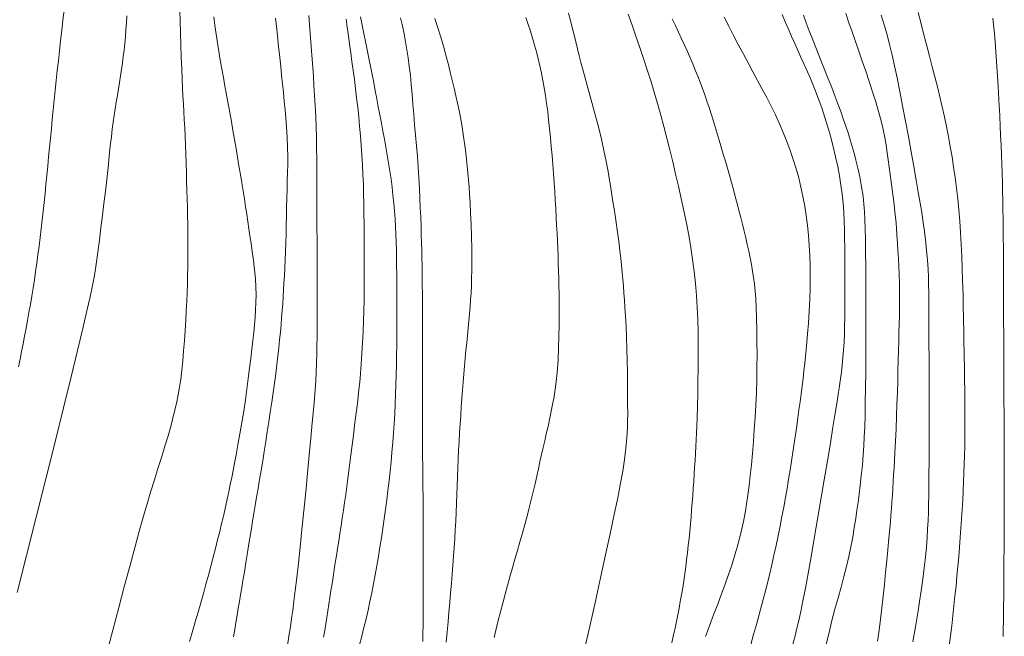
# Model space of a CAD drawing. Extents: x 283341 to 284591, y 1910345 to 1911155.
# Drawn here: x 283789 to 283827, y 1910609 to 1910633 of the extents above; entities that cross this region are included whole.
import ezdxf

# ---------------------------------------------------------------- set-up
doc = ezdxf.new("R2010")
doc.units = 0
doc.header["$MEASUREMENT"] = 0
doc.layers.add('CURVA INTERMEDIA', color=17, linetype='Continuous')
doc.layers.add('CURVA MAESTRA', color=17, linetype='Continuous')

msp = doc.modelspace()

# ---------------------------------------------------------------- linework, layer by layer
at = {"layer": 'CURVA INTERMEDIA', "color": 17, "linetype": 'Continuous', "lineweight": 9}
for points, elevation in [([(283790.853, 1910633.727), (283790.808, 1910633.331), (283790.764, 1910632.936), (283790.72, 1910632.543), (283790.676, 1910632.152), (283790.634, 1910631.763), (283790.592, 1910631.378), (283790.551, 1910630.995), (283790.511, 1910630.616), (283790.472, 1910630.239), (283790.435, 1910629.865), (283790.398, 1910629.493), (283790.362, 1910629.125), (283790.326, 1910628.759), (283790.291, 1910628.396), (283790.257, 1910628.035), (283790.223, 1910627.678), (283790.188, 1910627.323), (283790.154, 1910626.971), (283790.119, 1910626.621), (283790.083, 1910626.275), (283790.047, 1910625.931), (283790.009, 1910625.591), (283789.97, 1910625.252), (283789.93, 1910624.917), (283789.888, 1910624.583), (283789.844, 1910624.253), (283789.799, 1910623.925), (283789.752, 1910623.6), (283789.703, 1910623.277), (283789.653, 1910622.957), (283789.601, 1910622.639), (283789.548, 1910622.324), (283789.493, 1910622.011), (283789.438, 1910621.702), (283789.381, 1910621.395), (283789.324, 1910621.091), (283789.266, 1910620.789), (283789.208, 1910620.491), (283789.15, 1910620.196), (283789.092, 1910619.903)], 31.021), ([(283795.339, 1910633.703), (283795.35, 1910633.295), (283795.363, 1910632.843), (283795.377, 1910632.369), (283795.392, 1910631.898), (283795.407, 1910631.453), (283795.424, 1910631.053), (283795.44, 1910630.7), (283795.457, 1910630.389), (283795.474, 1910630.095), (283795.491, 1910629.797), (283795.509, 1910629.487), (283795.526, 1910629.166), (283795.542, 1910628.834), (283795.556, 1910628.494), (283795.568, 1910628.147), (283795.579, 1910627.797), (283795.59, 1910627.446), (283795.6, 1910627.097), (283795.61, 1910626.752), (283795.62, 1910626.413), (283795.629, 1910626.08), (283795.637, 1910625.755), (283795.643, 1910625.438), (283795.647, 1910625.128), (283795.649, 1910624.821), (283795.65, 1910624.508), (283795.649, 1910624.169), (283795.644, 1910623.792), (283795.636, 1910623.421), (283795.627, 1910623.095), (283795.615, 1910622.784), (283795.602, 1910622.449), (283795.585, 1910622.087), (283795.565, 1910621.706), (283795.542, 1910621.312), (283795.514, 1910620.914), (283795.484, 1910620.519), (283795.449, 1910620.136), (283795.411, 1910619.771), (283795.369, 1910619.43), (283795.323, 1910619.114), (283795.272, 1910618.813), (283795.204, 1910618.479), (283795.109, 1910618.076), (283794.997, 1910617.643), (283794.88, 1910617.227), (283794.759, 1910616.827), (283794.635, 1910616.43), (283794.5, 1910616.003), (283794.351, 1910615.528), (283794.203, 1910615.046), (283794.068, 1910614.591), (283793.933, 1910614.117), (283793.78, 1910613.572), (283793.606, 1910612.939), (283793.412, 1910612.219), (283793.2, 1910611.427), (283792.975, 1910610.582), (283792.745, 1910609.705), (283792.514, 1910608.821)], 33.005), ([(283793.289, 1910633.501), (283793.269, 1910633.227), (283793.249, 1910632.957), (283793.227, 1910632.692), (283793.203, 1910632.431), (283793.177, 1910632.174), (283793.147, 1910631.921), (283793.115, 1910631.67), (283793.079, 1910631.421), (283793.042, 1910631.171), (283793.002, 1910630.92), (283792.96, 1910630.668), (283792.918, 1910630.412), (283792.876, 1910630.155), (283792.834, 1910629.896), (283792.794, 1910629.637), (283792.756, 1910629.377), (283792.72, 1910629.111), (283792.684, 1910628.816), (283792.645, 1910628.47), (283792.603, 1910628.07), (283792.556, 1910627.625), (283792.506, 1910627.158), (283792.453, 1910626.692), (283792.396, 1910626.227), (283792.338, 1910625.76), (283792.279, 1910625.289), (283792.221, 1910624.816), (283792.161, 1910624.343), (283792.096, 1910623.88), (283792.027, 1910623.447), (283791.952, 1910623.049), (283791.859, 1910622.616), (283791.736, 1910622.071), (283791.575, 1910621.382), (283791.372, 1910620.531), (283791.124, 1910619.511), (283790.833, 1910618.321), (283790.505, 1910616.993), (283790.149, 1910615.566), (283789.779, 1910614.085), (283789.405, 1910612.599), (283789.041, 1910611.156)], 32.001), ([(283796.65, 1910633.459), (283796.696, 1910633.124), (283796.745, 1910632.789), (283796.795, 1910632.456), (283796.848, 1910632.123), (283796.903, 1910631.789), (283796.96, 1910631.455), (283797.02, 1910631.119), (283797.081, 1910630.781), (283797.143, 1910630.442), (283797.206, 1910630.099), (283797.269, 1910629.754), (283797.332, 1910629.407), (283797.393, 1910629.058), (283797.454, 1910628.709), (283797.513, 1910628.363), (283797.57, 1910628.021), (283797.626, 1910627.685), (283797.681, 1910627.355), (283797.734, 1910627.032), (283797.786, 1910626.716), (283797.836, 1910626.408), (283797.883, 1910626.107), (283797.929, 1910625.815), (283797.971, 1910625.532), (283798.012, 1910625.255), (283798.052, 1910624.978), (283798.092, 1910624.692), (283798.135, 1910624.376), (283798.182, 1910624.022), (283798.225, 1910623.657), (283798.26, 1910623.315), (283798.282, 1910622.996), (283798.289, 1910622.693), (283798.284, 1910622.399), (283798.27, 1910622.107), (283798.25, 1910621.815), (283798.225, 1910621.525), (283798.196, 1910621.229), (283798.161, 1910620.918), (283798.123, 1910620.586), (283798.081, 1910620.23), (283798.037, 1910619.851), (283797.987, 1910619.454), (283797.933, 1910619.043), (283797.874, 1910618.621), (283797.809, 1910618.191), (283797.737, 1910617.752), (283797.663, 1910617.313), (283797.587, 1910616.886), (283797.517, 1910616.498), (283797.455, 1910616.17), (283797.399, 1910615.884), (283797.344, 1910615.612), (283797.288, 1910615.34), (283797.229, 1910615.06), (283797.167, 1910614.771), (283797.034, 1910614.169)], 34.009), ([(283800.33, 1910633.511), (283800.357, 1910633.165), (283800.382, 1910632.82), (283800.407, 1910632.48), (283800.432, 1910632.149), (283800.456, 1910631.825), (283800.481, 1910631.502), (283800.506, 1910631.167), (283800.53, 1910630.808), (283800.554, 1910630.417), (283800.577, 1910630.009), (283800.597, 1910629.603), (283800.613, 1910629.198), (283800.624, 1910628.791), (283800.63, 1910628.376), (283800.634, 1910627.951), (283800.637, 1910627.519), (283800.639, 1910627.088), (283800.641, 1910626.673)], 36.017), ([(283801.781, 1910633.372), (283801.82, 1910633.057), (283801.86, 1910632.733), (283801.904, 1910632.403), (283801.95, 1910632.069), (283801.997, 1910631.731), (283802.045, 1910631.388), (283802.092, 1910631.04), (283802.138, 1910630.685), (283802.181, 1910630.325), (283802.222, 1910629.96), (283802.26, 1910629.593), (283802.295, 1910629.223), (283802.327, 1910628.852), (283802.357, 1910628.479), (283802.383, 1910628.106), (283802.406, 1910627.732), (283802.425, 1910627.358), (283802.441, 1910626.983), (283802.452, 1910626.606), (283802.459, 1910626.223), (283802.464, 1910625.83), (283802.466, 1910625.428), (283802.468, 1910625.015), (283802.47, 1910624.593), (283802.472, 1910624.165), (283802.473, 1910623.737), (283802.473, 1910623.312), (283802.472, 1910622.895), (283802.468, 1910622.486), (283802.46, 1910622.08), (283802.448, 1910621.675), (283802.431, 1910621.265), (283802.41, 1910620.846), (283802.385, 1910620.422), (283802.357, 1910620.012), (283802.329, 1910619.64), (283802.3, 1910619.31), (283802.271, 1910619.022), (283802.242, 1910618.754), (283802.21, 1910618.485), (283802.176, 1910618.211), (283802.14, 1910617.931), (283802.104, 1910617.647), (283802.066, 1910617.359), (283802.029, 1910617.068), (283801.992, 1910616.775), (283801.955, 1910616.478), (283801.918, 1910616.18), (283801.88, 1910615.878), (283801.841, 1910615.574), (283801.801, 1910615.267), (283801.758, 1910614.959), (283801.714, 1910614.651), (283801.669, 1910614.344), (283801.624, 1910614.041), (283801.579, 1910613.741), (283801.534, 1910613.445), (283801.489, 1910613.154), (283801.443, 1910612.867), (283801.399, 1910612.585), (283801.355, 1910612.307), (283801.312, 1910612.033), (283801.27, 1910611.762), (283801.228, 1910611.495), (283801.187, 1910611.232)], 37.021), ([(283802.331, 1910633.457), (283802.395, 1910633.141), (283802.46, 1910632.822), (283802.525, 1910632.503), (283802.589, 1910632.183), (283802.653, 1910631.864), (283802.716, 1910631.546), (283802.779, 1910631.229), (283802.84, 1910630.913), (283802.901, 1910630.599), (283802.96, 1910630.286), (283803.02, 1910629.973), (283803.079, 1910629.662), (283803.139, 1910629.35), (283803.198, 1910629.038), (283803.257, 1910628.726), (283803.314, 1910628.413), (283803.369, 1910628.101), (283803.42, 1910627.789), (283803.469, 1910627.478), (283803.513, 1910627.168), (283803.553, 1910626.86), (283803.588, 1910626.553), (283803.619, 1910626.247), (283803.646, 1910625.943), (283803.668, 1910625.64), (283803.686, 1910625.338), (283803.701, 1910625.035), (283803.712, 1910624.733), (283803.72, 1910624.428), (283803.726, 1910624.119), (283803.73, 1910623.806), (283803.733, 1910623.487), (283803.735, 1910623.161), (283803.736, 1910622.829), (283803.738, 1910622.491), (283803.738, 1910622.146), (283803.738, 1910621.795), (283803.737, 1910621.44), (283803.735, 1910621.079), (283803.732, 1910620.714), (283803.727, 1910620.344), (283803.72, 1910619.971), (283803.712, 1910619.594), (283803.701, 1910619.216), (283803.688, 1910618.838), (283803.673, 1910618.461), (283803.655, 1910618.085), (283803.634, 1910617.712), (283803.609, 1910617.34), (283803.581, 1910616.969), (283803.549, 1910616.598), (283803.513, 1910616.227), (283803.475, 1910615.855), (283803.434, 1910615.485), (283803.391, 1910615.114), (283803.345, 1910614.745), (283803.297, 1910614.376), (283803.248, 1910614.009), (283803.196, 1910613.642), (283803.141, 1910613.276), (283803.085, 1910612.913), (283803.026, 1910612.553), (283802.965, 1910612.197), (283802.902, 1910611.844), (283802.837, 1910611.496), (283802.769, 1910611.151), (283802.698, 1910610.81), (283802.624, 1910610.472), (283802.547, 1910610.137), (283802.465, 1910609.802), (283802.381, 1910609.468), (283802.294, 1910609.134)], 38.002), ([(283803.881, 1910633.428), (283803.951, 1910633.117), (283804.015, 1910632.809), (283804.073, 1910632.5)], 39.006), ([(283808.731, 1910633.437), (283808.821, 1910633.171), (283808.907, 1910632.904)], 41.014), ([(283810.379, 1910633.607), (283810.454, 1910633.326), (283810.526, 1910633.048), (283810.597, 1910632.772), (283810.665, 1910632.498), (283810.732, 1910632.227), (283810.799, 1910631.958), (283810.865, 1910631.692), (283810.935, 1910631.42), (283811.011, 1910631.133), (283811.102, 1910630.806), (283811.21, 1910630.424), (283811.329, 1910630.007), (283811.447, 1910629.58), (283811.559, 1910629.15), (283811.662, 1910628.72), (283811.756, 1910628.289), (283811.84, 1910627.864), (283811.913, 1910627.472), (283811.971, 1910627.137), (283812.019, 1910626.843), (283812.063, 1910626.568), (283812.105, 1910626.299), (283812.146, 1910626.031), (283812.188, 1910625.761), (283812.228, 1910625.49), (283812.267, 1910625.217), (283812.305, 1910624.942), (283812.341, 1910624.666), (283812.375, 1910624.389), (283812.407, 1910624.113), (283812.436, 1910623.837), (283812.462, 1910623.564), (283812.487, 1910623.294), (283812.51, 1910623.027), (283812.531, 1910622.762), (283812.551, 1910622.492), (283812.57, 1910622.203), (283812.59, 1910621.871), (283812.61, 1910621.477), (283812.63, 1910621.043), (283812.645, 1910620.596), (283812.657, 1910620.147), (283812.665, 1910619.7), (283812.669, 1910619.259), (283812.672, 1910618.83), (283812.673, 1910618.439), (283812.674, 1910618.105), (283812.672, 1910617.806), (283812.666, 1910617.508), (283812.646, 1910617.167), (283812.607, 1910616.754), (283812.551, 1910616.308), (283812.482, 1910615.866), (283812.395, 1910615.391), (283812.287, 1910614.834), (283812.154, 1910614.182), (283811.997, 1910613.436), (283811.819, 1910612.613), (283811.626, 1910611.733), (283811.424, 1910610.822), (283811.219, 1910609.906), (283811.016, 1910609.011)], 42.018), ([(283812.693, 1910633.567), (283812.843, 1910633.139), (283812.992, 1910632.71), (283813.139, 1910632.279), (283813.284, 1910631.847), (283813.427, 1910631.413), (283813.566, 1910630.978), (283813.701, 1910630.54), (283813.831, 1910630.1), (283813.956, 1910629.657), (283814.076, 1910629.211), (283814.193, 1910628.76), (283814.307, 1910628.304), (283814.419, 1910627.842), (283814.531, 1910627.373), (283814.642, 1910626.901), (283814.749, 1910626.425), (283814.852, 1910625.948), (283814.948, 1910625.472), (283815.036, 1910624.999), (283815.115, 1910624.528), (283815.185, 1910624.059), (283815.246, 1910623.593), (283815.297, 1910623.128), (283815.338, 1910622.664), (283815.369, 1910622.199), (283815.391, 1910621.733), (283815.404, 1910621.264), (283815.409, 1910620.791), (283815.409, 1910620.314), (283815.404, 1910619.832), (283815.396, 1910619.345), (283815.385, 1910618.851)], 43.021), ([(283814.395, 1910633.384), (283814.519, 1910633.123), (283814.64, 1910632.866), (283814.758, 1910632.613), (283814.873, 1910632.364), (283814.984, 1910632.119), (283815.09, 1910631.878), (283815.194, 1910631.639), (283815.293, 1910631.402), (283815.389, 1910631.164), (283815.482, 1910630.927), (283815.572, 1910630.687), (283815.659, 1910630.446), (283815.743, 1910630.202), (283815.826, 1910629.956), (283815.906, 1910629.707), (283815.985, 1910629.455), (283816.063, 1910629.2), (283816.141, 1910628.941), (283816.219, 1910628.68), (283816.297, 1910628.414), (283816.376, 1910628.146), (283816.456, 1910627.874), (283816.536, 1910627.6), (283816.614, 1910627.324), (283816.692, 1910627.048), (283816.767, 1910626.773), (283816.841, 1910626.499), (283816.912, 1910626.227), (283816.981, 1910625.958), (283817.049, 1910625.691), (283817.115, 1910625.426), (283817.179, 1910625.164), (283817.242, 1910624.903), (283817.302, 1910624.644), (283817.36, 1910624.385), (283817.413, 1910624.128), (283817.463, 1910623.871), (283817.507, 1910623.615), (283817.545, 1910623.359), (283817.579, 1910623.102), (283817.607, 1910622.836), (283817.63, 1910622.547), (283817.649, 1910622.208), (283817.663, 1910621.799), (283817.674, 1910621.34), (283817.68, 1910620.859), (283817.681, 1910620.37)], 44.025), ([(283818.651, 1910633.553), (283818.773, 1910633.266), (283818.896, 1910632.981), (283819.019, 1910632.701), (283819.142, 1910632.424), (283819.274, 1910632.132), (283819.421, 1910631.809), (283819.58, 1910631.455), (283819.746, 1910631.077), (283819.907, 1910630.693), (283820.055, 1910630.316), (283820.189, 1910629.942), (283820.313, 1910629.567), (283820.428, 1910629.187), (283820.534, 1910628.804), (283820.632, 1910628.421), (283820.722, 1910628.042), (283820.804, 1910627.669), (283820.873, 1910627.304), (283820.931, 1910626.945), (283820.977, 1910626.59), (283821.011, 1910626.239), (283821.036, 1910625.892), (283821.053, 1910625.548), (283821.065, 1910625.207), (283821.072, 1910624.869), (283821.076, 1910624.533), (283821.079, 1910624.196), (283821.08, 1910623.856), (283821.082, 1910623.513), (283821.083, 1910623.166), (283821.085, 1910622.818), (283821.085, 1910622.474), (283821.084, 1910622.136), (283821.08, 1910621.806), (283821.074, 1910621.485), (283821.064, 1910621.172), (283821.05, 1910620.865), (283821.03, 1910620.562), (283821.006, 1910620.261), (283820.977, 1910619.97), (283820.946, 1910619.702), (283820.888, 1910619.264)], 46.08), ([(283819.476, 1910633.53), (283819.587, 1910633.23), (283819.705, 1910632.919), (283819.838, 1910632.577), (283819.985, 1910632.205), (283820.141, 1910631.814), (283820.296, 1910631.426), (283820.44, 1910631.063), (283820.572, 1910630.723), (283820.695, 1910630.401), (283820.811, 1910630.093), (283820.92, 1910629.797), (283821.022, 1910629.51), (283821.117, 1910629.233), (283821.205, 1910628.964), (283821.287, 1910628.701), (283821.363, 1910628.44), (283821.437, 1910628.179), (283821.51, 1910627.904), (283821.585, 1910627.601), (283821.659, 1910627.26), (283821.728, 1910626.88), (283821.785, 1910626.514), (283821.821, 1910626.205), (283821.843, 1910625.918), (283821.859, 1910625.607), (283821.87, 1910625.249), (283821.878, 1910624.833), (283821.884, 1910624.348), (283821.889, 1910623.79), (283821.893, 1910623.167), (283821.896, 1910622.496), (283821.897, 1910621.794), (283821.896, 1910621.082), (283821.894, 1910620.379), (283821.889, 1910619.707), (283821.883, 1910619.081), (283821.874, 1910618.516), (283821.863, 1910618.013), (283821.85, 1910617.571), (283821.835, 1910617.185), (283821.817, 1910616.841), (283821.793, 1910616.489), (283821.759, 1910616.087), (283821.719, 1910615.675), (283821.677, 1910615.3), (283821.636, 1910614.965), (283821.595, 1910614.654), (283821.551, 1910614.347), (283821.503, 1910614.021), (283821.448, 1910613.672), (283821.385, 1910613.303), (283821.314, 1910612.925), (283821.234, 1910612.549), (283821.144, 1910612.169), (283821.043, 1910611.778), (283820.933, 1910611.372), (283820.817, 1910610.952), (283820.7, 1910610.517), (283820.584, 1910610.07), (283820.471, 1910609.615), (283820.362, 1910609.158)], 47.037), ([(283821.124, 1910633.586), (283821.242, 1910633.235), (283821.365, 1910632.877), (283821.493, 1910632.51), (283821.623, 1910632.133), (283821.756, 1910631.747), (283821.89, 1910631.352), (283822.024, 1910630.953), (283822.153, 1910630.556), (283822.275, 1910630.168), (283822.386, 1910629.792)], 48.041), ([(283822.484, 1910633.53), (283822.611, 1910633.12), (283822.729, 1910632.712), (283822.826, 1910632.342), (283822.914, 1910631.974), (283823.006, 1910631.561), (283823.104, 1910631.095), (283823.209, 1910630.576), (283823.318, 1910630.015), (283823.429, 1910629.427), (283823.54, 1910628.828), (283823.648, 1910628.236), (283823.749, 1910627.668), (283823.843, 1910627.14), (283823.926, 1910626.665), (283823.997, 1910626.25), (283824.056, 1910625.892), (283824.107, 1910625.571), (283824.155, 1910625.232), (283824.204, 1910624.834), (283824.248, 1910624.416), (283824.281, 1910624.03), (283824.303, 1910623.683), (283824.317, 1910623.371), (283824.325, 1910623.074), (283824.329, 1910622.774), (283824.332, 1910622.455), (283824.333, 1910622.105), (283824.335, 1910621.738), (283824.336, 1910621.369), (283824.338, 1910621.013), (283824.339, 1910620.681), (283824.34, 1910620.361), (283824.342, 1910620.042), (283824.343, 1910619.718), (283824.344, 1910619.387), (283824.346, 1910619.053), (283824.347, 1910618.717), (283824.348, 1910618.384), (283824.349, 1910618.054), (283824.351, 1910617.727), (283824.351, 1910617.405)], 49.022), ([(283826.816, 1910633.412), (283826.851, 1910633.041), (283826.884, 1910632.67), (283826.915, 1910632.297), (283826.943, 1910631.923), (283826.97, 1910631.545), (283826.994, 1910631.165), (283827.016, 1910630.781), (283827.057, 1910630.008)], 51.006), ([(283808.907, 1910632.904), (283808.99, 1910632.638), (283809.068, 1910632.37), (283809.142, 1910632.101), (283809.21, 1910631.832), (283809.274, 1910631.559), (283809.334, 1910631.283), (283809.39, 1910631.001), (283809.441, 1910630.713), (283809.49, 1910630.417), (283809.535, 1910630.111), (283809.577, 1910629.795)], 41.014), ([(283804.073, 1910632.5), (283804.126, 1910632.19), (283804.175, 1910631.872), (283804.22, 1910631.544), (283804.26, 1910631.202), (283804.297, 1910630.844), (283804.33, 1910630.471), (283804.362, 1910630.085), (283804.394, 1910629.689), (283804.427, 1910629.285), (283804.462, 1910628.875), (283804.497, 1910628.462), (283804.531, 1910628.047), (283804.563, 1910627.633), (283804.59, 1910627.225), (283804.613, 1910626.825), (283804.631, 1910626.436), (283804.646, 1910626.059), (283804.66, 1910625.697), (283804.673, 1910625.351), (283804.685, 1910625.021), (283804.696, 1910624.708), (283804.704, 1910624.41), (283804.71, 1910624.121), (283804.714, 1910623.824)], 39.006), ([(283827.057, 1910630.008), (283827.063, 1910629.88), (283827.076, 1910629.607), (283827.094, 1910629.241), (283827.111, 1910628.863), (283827.127, 1910628.49), (283827.142, 1910628.122), (283827.156, 1910627.759), (283827.168, 1910627.4), (283827.179, 1910627.044), (283827.189, 1910626.69), (283827.197, 1910626.335), (283827.203, 1910625.98), (283827.208, 1910625.622), (283827.212, 1910625.262), (283827.216, 1910624.898), (283827.218, 1910624.533), (283827.22, 1910624.166), (283827.221, 1910623.799), (283827.223, 1910623.431), (283827.225, 1910623.064), (283827.226, 1910622.696), (283827.228, 1910622.33), (283827.229, 1910621.966), (283827.23, 1910621.604), (283827.232, 1910621.246), (283827.233, 1910620.893), (283827.234, 1910620.545), (283827.236, 1910620.2), (283827.237, 1910619.859), (283827.238, 1910619.52), (283827.24, 1910619.182), (283827.241, 1910618.844), (283827.243, 1910618.506), (283827.244, 1910618.166), (283827.246, 1910617.823), (283827.247, 1910617.479), (283827.248, 1910617.133), (283827.25, 1910616.786), (283827.251, 1910616.439), (283827.252, 1910616.091), (283827.254, 1910615.744), (283827.255, 1910615.399), (283827.255, 1910615.056), (283827.255, 1910614.718), (283827.254, 1910614.383), (283827.252, 1910614.053), (283827.25, 1910613.728), (283827.248, 1910613.409), (283827.246, 1910613.094), (283827.245, 1910612.782), (283827.243, 1910612.474), (283827.242, 1910612.168), (283827.241, 1910611.863), (283827.238, 1910611.56), (283827.236, 1910611.257), (283827.232, 1910610.955), (283827.228, 1910610.653), (283827.223, 1910610.353), (283827.219, 1910610.053), (283827.214, 1910609.753), (283827.209, 1910609.453)], 51.006), ([(283809.577, 1910629.795), (283809.615, 1910629.47), (283809.65, 1910629.136), (283809.683, 1910628.794), (283809.714, 1910628.445), (283809.745, 1910628.094), (283809.774, 1910627.74), (283809.801, 1910627.387), (283809.827, 1910627.037), (283809.85, 1910626.693), (283809.871, 1910626.354), (283809.89, 1910626.023), (283809.907, 1910625.701), (283809.923, 1910625.386), (283809.938, 1910625.079), (283809.951, 1910624.779), (283809.965, 1910624.483), (283809.977, 1910624.191), (283809.988, 1910623.902), (283809.998, 1910623.614), (283810.006, 1910623.328), (283810.012, 1910623.042), (283810.016, 1910622.758), (283810.019, 1910622.474), (283810.02, 1910622.182), (283810.021, 1910621.869), (283810.019, 1910621.512), (283810.013, 1910621.091), (283810.002, 1910620.631), (283809.98, 1910620.16), (283809.944, 1910619.687), (283809.891, 1910619.218), (283809.823, 1910618.759), (283809.743, 1910618.32), (283809.662, 1910617.926), (283809.59, 1910617.596), (283809.524, 1910617.31), (283809.462, 1910617.041), (283809.401, 1910616.776), (283809.34, 1910616.507), (283809.279, 1910616.231), (283809.217, 1910615.95), (283809.154, 1910615.663), (283809.088, 1910615.369), (283809.018, 1910615.066), (283808.943, 1910614.756), (283808.863, 1910614.439), (283808.777, 1910614.116), (283808.688, 1910613.789), (283808.596, 1910613.459), (283808.502, 1910613.125), (283808.406, 1910612.79), (283808.309, 1910612.453), (283808.212, 1910612.113), (283808.116, 1910611.773), (283808.021, 1910611.432), (283807.929, 1910611.091), (283807.838, 1910610.751), (283807.75, 1910610.413), (283807.666, 1910610.078), (283807.584, 1910609.747), (283807.507, 1910609.421)], 41.014), ([(283822.386, 1910629.792), (283822.482, 1910629.434), (283822.561, 1910629.099), (283822.624, 1910628.784), (283822.675, 1910628.485), (283822.718, 1910628.198), (283822.757, 1910627.917), (283822.795, 1910627.637), (283822.833, 1910627.354), (283822.873, 1910627.069), (283822.913, 1910626.78), (283822.953, 1910626.487), (283822.99, 1910626.19), (283823.023, 1910625.891), (283823.051, 1910625.595), (283823.075, 1910625.299), (283823.096, 1910625.005), (283823.116, 1910624.707), (283823.136, 1910624.405), (283823.156, 1910624.099), (283823.174, 1910623.788), (283823.189, 1910623.468), (283823.198, 1910623.137), (283823.201, 1910622.808), (283823.201, 1910622.496), (283823.197, 1910622.191), (283823.192, 1910621.881), (283823.185, 1910621.562), (283823.178, 1910621.231), (283823.169, 1910620.888), (283823.16, 1910620.531), (283823.15, 1910620.156), (283823.139, 1910619.761), (283823.127, 1910619.346), (283823.114, 1910618.911), (283823.099, 1910618.458), (283823.082, 1910617.989), (283823.062, 1910617.504), (283823.04, 1910617.018), (283823.019, 1910616.586), (283823.001, 1910616.256), (283822.986, 1910615.985), (283822.971, 1910615.724), (283822.955, 1910615.462), (283822.938, 1910615.199), (283822.92, 1910614.937), (283822.902, 1910614.675), (283822.883, 1910614.414), (283822.863, 1910614.155), (283822.843, 1910613.897), (283822.822, 1910613.642), (283822.801, 1910613.389), (283822.778, 1910613.129), (283822.749, 1910612.811), (283822.708, 1910612.398), (283822.661, 1910611.932), (283822.612, 1910611.467), (283822.562, 1910611.012), (283822.511, 1910610.566), (283822.459, 1910610.128), (283822.406, 1910609.697), (283822.35, 1910609.272)], 48.041), ([(283800.641, 1910626.673), (283800.642, 1910626.284), (283800.643, 1910625.919), (283800.645, 1910625.571), (283800.646, 1910625.232), (283800.647, 1910624.889), (283800.649, 1910624.536), (283800.65, 1910624.167), (283800.651, 1910623.773), (283800.653, 1910623.352), (283800.655, 1910622.917), (283800.656, 1910622.488), (283800.657, 1910622.084), (283800.656, 1910621.719), (283800.654, 1910621.38), (283800.65, 1910621.05), (283800.646, 1910620.721), (283800.641, 1910620.389), (283800.632, 1910620.05), (283800.618, 1910619.703), (283800.598, 1910619.361), (283800.574, 1910619.028), (283800.544, 1910618.667), (283800.507, 1910618.237), (283800.461, 1910617.728), (283800.407, 1910617.14), (283800.345, 1910616.486), (283800.278, 1910615.785), (283800.208, 1910615.056), (283800.135, 1910614.322), (283800.062, 1910613.603), (283799.992, 1910612.921), (283799.925, 1910612.293), (283799.862, 1910611.734), (283799.806, 1910611.244), (283799.754, 1910610.822), (283799.707, 1910610.461), (283799.664, 1910610.147), (283799.617, 1910609.83), (283799.561, 1910609.472), (283799.501, 1910609.102)], 36.017), ([(283804.714, 1910623.824), (283804.719, 1910623.501), (283804.723, 1910623.126), (283804.727, 1910622.69), (283804.731, 1910622.251), (283804.732, 1910621.859), (283804.733, 1910621.475), (283804.733, 1910621.053), (283804.733, 1910620.592), (283804.732, 1910620.103), (283804.731, 1910619.6), (283804.731, 1910619.099), (283804.73, 1910618.612), (283804.73, 1910618.156), (283804.73, 1910617.74), (283804.73, 1910617.373), (283804.731, 1910617.051), (283804.733, 1910616.758), (283804.736, 1910616.441), (283804.74, 1910616.059), (283804.744, 1910615.643), (283804.748, 1910615.237), (283804.751, 1910614.84), (283804.752, 1910614.443), (283804.754, 1910614.044), (283804.756, 1910613.64), (283804.757, 1910613.224), (283804.759, 1910612.791), (283804.76, 1910612.345), (283804.761, 1910611.897), (283804.762, 1910611.479), (283804.762, 1910611.119), (283804.761, 1910610.799), (283804.759, 1910610.496), (283804.756, 1910610.195), (283804.752, 1910609.889), (283804.748, 1910609.577), (283804.742, 1910609.261)], 39.006), ([(283817.681, 1910620.37), (283817.678, 1910619.881), (283817.67, 1910619.395), (283817.656, 1910618.912), (283817.636, 1910618.432), (283817.609, 1910617.953), (283817.577, 1910617.477), (283817.541, 1910617.007), (283817.502, 1910616.548), (283817.462, 1910616.109), (283817.421, 1910615.693), (283817.376, 1910615.302), (283817.329, 1910614.933), (283817.278, 1910614.583), (283817.22, 1910614.245), (283817.155, 1910613.912), (283817.081, 1910613.58), (283817, 1910613.247), (283816.909, 1910612.91), (283816.809, 1910612.567), (283816.701, 1910612.216), (283816.582, 1910611.857), (283816.453, 1910611.486), (283816.311, 1910611.103), (283816.16, 1910610.704), (283816.001, 1910610.289), (283815.84, 1910609.868), (283815.685, 1910609.452)], 44.025), ([(283820.888, 1910619.264), (283820.871, 1910619.155), (283820.835, 1910618.916), (283820.779, 1910618.554), (283820.708, 1910618.103), (283820.622, 1910617.569), (283820.521, 1910616.951), (283820.409, 1910616.264), (283820.287, 1910615.527), (283820.158, 1910614.764), (283820.028, 1910613.996), (283819.899, 1910613.247), (283819.774, 1910612.541), (283819.658, 1910611.896), (283819.552, 1910611.327), (283819.457, 1910610.836), (283819.373, 1910610.419), (283819.297, 1910610.069), (283819.229, 1910609.772), (283819.154, 1910609.481), (283819.063, 1910609.161)], 46.08), ([(283815.385, 1910618.851), (283815.371, 1910618.362), (283815.358, 1910617.932), (283815.346, 1910617.604), (283815.335, 1910617.335), (283815.323, 1910617.076), (283815.31, 1910616.813), (283815.297, 1910616.549), (283815.282, 1910616.281), (283815.267, 1910616.012), (283815.25, 1910615.741), (283815.232, 1910615.467), (283815.213, 1910615.192), (283815.193, 1910614.916), (283815.172, 1910614.639), (283815.15, 1910614.361), (283815.127, 1910614.083), (283815.102, 1910613.806), (283815.076, 1910613.528), (283815.049, 1910613.251), (283815.02, 1910612.975), (283814.989, 1910612.699), (283814.956, 1910612.425), (283814.921, 1910612.152), (283814.883, 1910611.88), (283814.844, 1910611.61), (283814.803, 1910611.341), (283814.759, 1910611.075), (283814.712, 1910610.811), (283814.664, 1910610.549), (283814.614, 1910610.29), (283814.562, 1910610.033), (283814.509, 1910609.78), (283814.452, 1910609.52), (283814.38, 1910609.205)], 43.021), ([(283824.351, 1910617.405), (283824.35, 1910617.085), (283824.347, 1910616.768), (283824.344, 1910616.454), (283824.341, 1910616.141), (283824.338, 1910615.828), (283824.336, 1910615.515), (283824.334, 1910615.201), (283824.33, 1910614.887), (283824.324, 1910614.574), (283824.315, 1910614.261), (283824.303, 1910613.945), (283824.287, 1910613.622), (283824.266, 1910613.284), (283824.239, 1910612.924), (283824.203, 1910612.535), (283824.157, 1910612.115), (283824.101, 1910611.674), (283824.038, 1910611.228), (283823.974, 1910610.811), (283823.917, 1910610.452), (283823.864, 1910610.135), (283823.814, 1910609.835), (283823.764, 1910609.541), (283823.713, 1910609.246)], 49.022), ([(283797.034, 1910614.169), (283797.009, 1910614.063), (283796.955, 1910613.836), (283796.88, 1910613.527), (283796.798, 1910613.199), (283796.714, 1910612.866), (283796.627, 1910612.527), (283796.536, 1910612.184), (283796.443, 1910611.835), (283796.346, 1910611.482), (283796.247, 1910611.123), (283796.145, 1910610.76), (283796.04, 1910610.392), (283795.932, 1910610.02), (283795.822, 1910609.645), (283795.708, 1910609.267)], 34.009), ([(283801.187, 1910611.232), (283801.147, 1910610.97), (283801.107, 1910610.711), (283801.067, 1910610.453), (283801.027, 1910610.197), (283800.987, 1910609.941), (283800.946, 1910609.686), (283800.904, 1910609.431)], 37.021)]:
    msp.add_lwpolyline(points, dxfattribs=dict(at, elevation=elevation))
at = {"layer": 'CURVA MAESTRA', "color": 17, "linetype": 'Continuous', "lineweight": 13}
for points, elevation in [([(283799.041, 1910633.407), (283799.075, 1910633.089), (283799.114, 1910632.726), (283799.158, 1910632.308), (283799.203, 1910631.892), (283799.241, 1910631.533), (283799.276, 1910631.205), (283799.311, 1910630.871), (283799.345, 1910630.531), (283799.379, 1910630.192), (283799.411, 1910629.863), (283799.44, 1910629.542), (283799.467, 1910629.195), (283799.491, 1910628.798), (283799.509, 1910628.4), (283799.515, 1910628.053), (283799.512, 1910627.739), (283799.505, 1910627.43), (283799.496, 1910627.113), (283799.488, 1910626.782), (283799.479, 1910626.44), (283799.471, 1910626.091), (283799.464, 1910625.739), (283799.455, 1910625.388), (283799.446, 1910625.041), (283799.435, 1910624.701), (283799.422, 1910624.37), (283799.409, 1910624.05), (283799.395, 1910623.742), (283799.382, 1910623.446), (283799.368, 1910623.162), (283799.354, 1910622.887), (283799.338, 1910622.619), (283799.32, 1910622.352), (283799.3, 1910622.085), (283799.278, 1910621.814), (283799.254, 1910621.535)], 35.013), ([(283805.212, 1910633.4), (283805.327, 1910633.034), (283805.436, 1910632.675), (283805.538, 1910632.325), (283805.634, 1910631.983), (283805.723, 1910631.65), (283805.807, 1910631.325), (283805.885, 1910631.011), (283805.958, 1910630.705), (283806.027, 1910630.408), (283806.092, 1910630.118), (283806.151, 1910629.836), (283806.205, 1910629.558), (283806.253, 1910629.284), (283806.296, 1910629.012), (283806.335, 1910628.742), (283806.37, 1910628.473), (283806.403, 1910628.205), (283806.433, 1910627.938), (283806.461, 1910627.673), (283806.487, 1910627.41), (283806.51, 1910627.148), (283806.531, 1910626.879), (283806.551, 1910626.591), (283806.572, 1910626.257), (283806.592, 1910625.857), (283806.611, 1910625.413), (283806.627, 1910624.951), (283806.637, 1910624.491), (283806.641, 1910624.05), (283806.64, 1910623.655), (283806.634, 1910623.323), (283806.625, 1910623.036), (283806.611, 1910622.766), (283806.595, 1910622.502), (283806.574, 1910622.234), (283806.551, 1910621.962), (283806.525, 1910621.685), (283806.498, 1910621.404), (283806.47, 1910621.119), (283806.442, 1910620.829), (283806.414, 1910620.535), (283806.386, 1910620.236), (283806.359, 1910619.933), (283806.332, 1910619.626), (283806.305, 1910619.314), (283806.28, 1910618.998), (283806.255, 1910618.678), (283806.231, 1910618.353), (283806.209, 1910618.024), (283806.186, 1910617.691), (283806.165, 1910617.354), (283806.145, 1910617.014), (283806.126, 1910616.673), (283806.109, 1910616.329), (283806.094, 1910615.985), (283806.08, 1910615.641), (283806.068, 1910615.297), (283806.057, 1910614.953), (283806.045, 1910614.61), (283806.033, 1910614.267), (283806.018, 1910613.925), (283806, 1910613.585), (283805.98, 1910613.245), (283805.957, 1910612.905), (283805.931, 1910612.562), (283805.904, 1910612.216), (283805.877, 1910611.865), (283805.848, 1910611.508), (283805.819, 1910611.146), (283805.788, 1910610.777), (283805.756, 1910610.403), (283805.722, 1910610.022), (283805.687, 1910609.634), (283805.648, 1910609.238)], 40.01), ([(283816.414, 1910633.45), (283816.6, 1910633.081), (283816.784, 1910632.72), (283816.969, 1910632.365), (283817.154, 1910632.017), (283817.339, 1910631.675), (283817.523, 1910631.336), (283817.705, 1910631.001), (283817.885, 1910630.667), (283818.06, 1910630.333), (283818.23, 1910629.999), (283818.394, 1910629.662), (283818.55, 1910629.322), (283818.698, 1910628.98), (283818.837, 1910628.634), (283818.966, 1910628.285), (283819.086, 1910627.934), (283819.196, 1910627.579), (283819.295, 1910627.222), (283819.383, 1910626.863), (283819.46, 1910626.499), (283819.527, 1910626.132), (283819.584, 1910625.76), (283819.631, 1910625.383)], 45.029), ([(283823.926, 1910633.629), (283824.035, 1910633.191), (283824.144, 1910632.763), (283824.253, 1910632.344), (283824.359, 1910631.934), (283824.463, 1910631.532), (283824.565, 1910631.137), (283824.663, 1910630.747), (283824.758, 1910630.36), (283824.849, 1910629.976), (283824.934, 1910629.593), (283825.015, 1910629.209), (283825.091, 1910628.822), (283825.163, 1910628.433), (283825.23, 1910628.04), (283825.294, 1910627.643), (283825.353, 1910627.24), (283825.407, 1910626.83), (283825.455, 1910626.413), (283825.497, 1910625.987), (283825.534, 1910625.551), (283825.565, 1910625.104), (283825.59, 1910624.645), (283825.612, 1910624.175), (283825.629, 1910623.702), (283825.642, 1910623.283), (283825.651, 1910622.96), (283825.657, 1910622.695), (283825.662, 1910622.436), (283825.668, 1910622.174), (283825.673, 1910621.908), (283825.678, 1910621.64), (283825.683, 1910621.367), (283825.688, 1910621.091), (283825.693, 1910620.811), (283825.698, 1910620.527), (283825.703, 1910620.239), (283825.708, 1910619.946), (283825.713, 1910619.65), (283825.719, 1910619.349), (283825.723, 1910619.045), (283825.726, 1910618.737), (283825.729, 1910618.424), (283825.73, 1910618.108), (283825.73, 1910617.788), (283825.729, 1910617.465), (283825.726, 1910617.137), (283825.721, 1910616.806), (283825.714, 1910616.471), (283825.705, 1910616.132), (283825.693, 1910615.789), (283825.679, 1910615.443), (283825.663, 1910615.092), (283825.645, 1910614.738), (283825.624, 1910614.38), (283825.602, 1910614.019), (283825.577, 1910613.654), (283825.55, 1910613.287), (283825.521, 1910612.917), (283825.49, 1910612.543), (283825.457, 1910612.168), (283825.422, 1910611.79)], 50.002), ([(283819.631, 1910625.383), (283819.67, 1910625), (283819.7, 1910624.61), (283819.722, 1910624.214), (283819.735, 1910623.809), (283819.741, 1910623.394), (283819.737, 1910622.967), (283819.724, 1910622.526), (283819.703, 1910622.067), (283819.673, 1910621.6), (283819.642, 1910621.178), (283819.613, 1910620.849), (283819.587, 1910620.574), (283819.559, 1910620.303), (283819.529, 1910620.026), (283819.496, 1910619.743), (283819.462, 1910619.454), (283819.426, 1910619.16), (283819.388, 1910618.859), (283819.348, 1910618.553), (283819.306, 1910618.24), (283819.263, 1910617.923), (283819.218, 1910617.6), (283819.171, 1910617.271), (283819.122, 1910616.937), (283819.071, 1910616.598), (283819.018, 1910616.254), (283818.962, 1910615.905), (283818.904, 1910615.552), (283818.844, 1910615.195), (283818.781, 1910614.835), (283818.715, 1910614.47), (283818.647, 1910614.103), (283818.574, 1910613.733), (283818.499, 1910613.361), (283818.42, 1910612.986), (283818.338, 1910612.609), (283818.252, 1910612.23), (283818.162, 1910611.849), (283818.069, 1910611.466), (283817.972, 1910611.081), (283817.871, 1910610.695), (283817.767, 1910610.308), (283817.66, 1910609.92), (283817.55, 1910609.531), (283817.438, 1910609.141)], 45.029), ([(283799.254, 1910621.535), (283799.227, 1910621.247), (283799.198, 1910620.948), (283799.166, 1910620.636), (283799.131, 1910620.313), (283799.092, 1910619.978), (283799.049, 1910619.631), (283799.002, 1910619.273), (283798.951, 1910618.906), (283798.896, 1910618.532), (283798.839, 1910618.152), (283798.78, 1910617.769), (283798.721, 1910617.386), (283798.662, 1910617.005), (283798.603, 1910616.627), (283798.544, 1910616.255), (283798.485, 1910615.891), (283798.425, 1910615.536), (283798.366, 1910615.19), (283798.308, 1910614.857), (283798.253, 1910614.535), (283798.201, 1910614.225), (283798.152, 1910613.927), (283798.105, 1910613.638), (283798.059, 1910613.349), (283798.011, 1910613.045), (283797.957, 1910612.708), (283797.896, 1910612.328), (283797.835, 1910611.952), (283797.781, 1910611.626), (283797.734, 1910611.339), (283797.689, 1910611.072), (283797.644, 1910610.811), (283797.599, 1910610.547), (283797.554, 1910610.278), (283797.507, 1910610.004), (283797.46, 1910609.724), (283797.411, 1910609.44)], 35.013), ([(283825.422, 1910611.79), (283825.385, 1910611.409), (283825.346, 1910611.027), (283825.306, 1910610.643), (283825.263, 1910610.257), (283825.218, 1910609.869), (283825.171, 1910609.48), (283825.122, 1910609.091)], 50.002)]:
    msp.add_lwpolyline(points, dxfattribs=dict(at, elevation=elevation))

doc.saveas('drawing.dxf')
